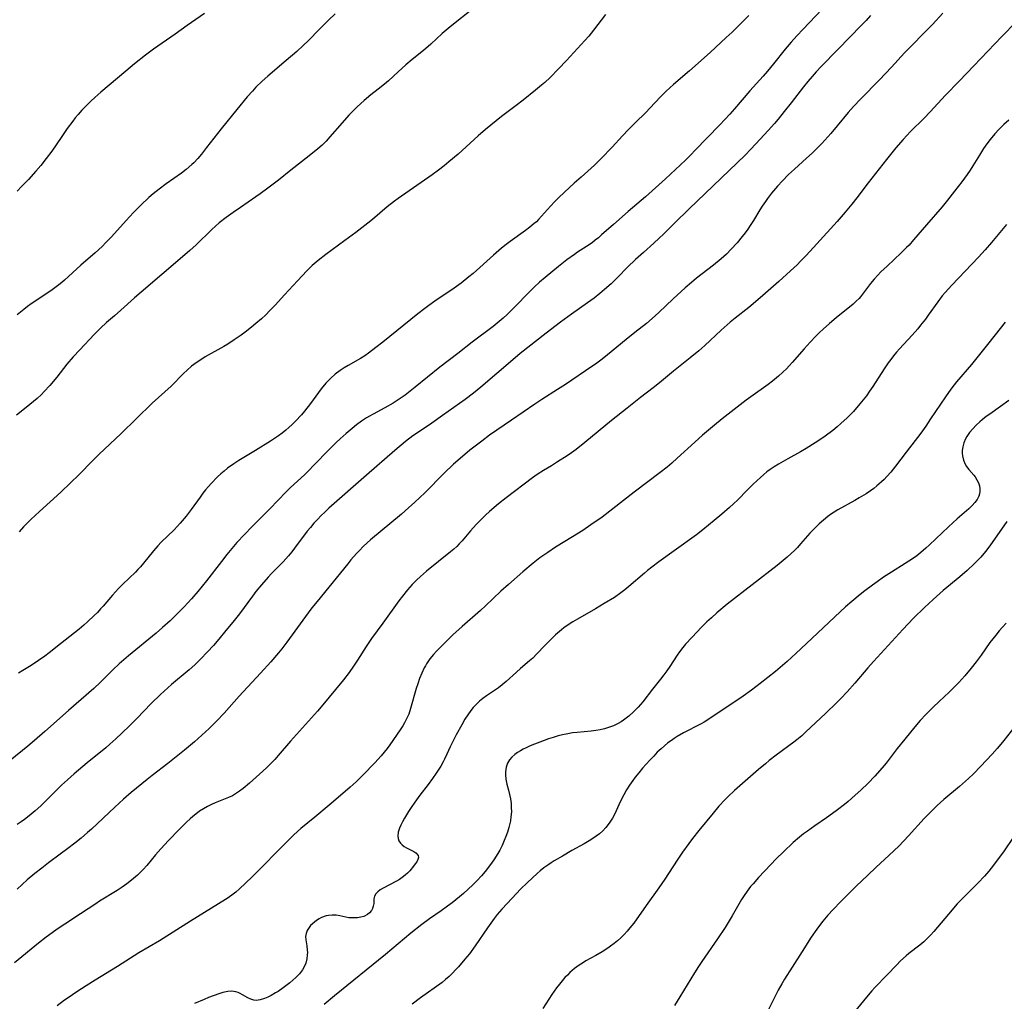
# Model space of a CAD drawing. Units: inches. Extents: x 2042843 to 2048316, y 253306 to 258753.
# Drawn here: x 2044512 to 2044666, y 254775 to 254929 of the extents above; entities that cross this region are included whole.
import ezdxf

# ---------------------------------------------------------------- set-up
doc = ezdxf.new("R2010")
doc.units = ezdxf.units.IN
doc.header["$MEASUREMENT"] = 0
doc.layers.add('c_16_T12S_R18E', color=228, linetype='Continuous')

msp = doc.modelspace()

# ---------------------------------------------------------------- linework, layer by layer
at = {"layer": 'c_16_T12S_R18E'}
for points in [[(2044637.78, 254930.78, 1078), (2044634.86, 254927.72, 1078), (2044633.87, 254926.65, 1078), (2044632.98, 254925.65, 1078), (2044632.05, 254924.56, 1078), (2044630.23, 254922.29, 1078), (2044629.26, 254921.11, 1078), (2044628.61, 254920.37, 1078), (2044626.52, 254918.04, 1078), (2044624.09, 254915.23, 1078), (2044623.34, 254914.39, 1078), (2044621.78, 254912.73, 1078), (2044617.89, 254908.68, 1078), (2044617.3, 254908.07, 1078), (2044616.39, 254907.19, 1078), (2044613.29, 254904.28, 1078), (2044611.73, 254902.84, 1078), (2044610.14, 254901.44, 1078), (2044607.41, 254899.15, 1078), (2044605.1, 254897.11, 1078), (2044603.26, 254895.46, 1078), (2044602.77, 254895.02, 1078), (2044602.26, 254894.62, 1078), (2044601.83, 254894.3, 1078), (2044601.3, 254893.93, 1078), (2044599.5, 254892.76, 1078), (2044598.98, 254892.41, 1078), (2044597.79, 254891.56, 1078), (2044596.47, 254890.54, 1078), (2044594.39, 254888.81, 1078), (2044593.54, 254888.06, 1078), (2044592.75, 254887.32, 1078), (2044592, 254886.58, 1078), (2044589.49, 254884.06, 1078), (2044588.42, 254882.99, 1078), (2044587.81, 254882.42, 1078), (2044587.2, 254881.89, 1078), (2044586.25, 254881.14, 1078), (2044582.95, 254878.65, 1078), (2044580.7, 254876.89, 1078), (2044577.88, 254874.75, 1078), (2044574, 254871.59, 1078), (2044573.23, 254870.97, 1078), (2044572.45, 254870.38, 1078), (2044571.8, 254869.92, 1078), (2044570.55, 254869.11, 1078), (2044569.28, 254868.38, 1078), (2044567.42, 254867.4, 1078), (2044566.84, 254867.07, 1078), (2044566.38, 254866.8, 1078), (2044565.59, 254866.26, 1078), (2044564.81, 254865.69, 1078), (2044564.12, 254865.15, 1078), (2044563.19, 254864.37, 1078), (2044562.25, 254863.53, 1078), (2044561.63, 254862.95, 1078), (2044560.47, 254861.8, 1078), (2044558.2, 254859.42, 1078), (2044557.23, 254858.44, 1078), (2044556.65, 254857.88, 1078), (2044554.49, 254855.86, 1078), (2044553.65, 254855.05, 1078), (2044552.62, 254853.98, 1078), (2044551.14, 254852.42, 1078), (2044548.45, 254849.78, 1078), (2044547.23, 254848.52, 1078), (2044546.07, 254847.26, 1078), (2044545.27, 254846.32, 1078), (2044544.5, 254845.39, 1078), (2044543.63, 254844.28, 1078), (2044541.3, 254841.27, 1078), (2044539.95, 254839.61, 1078), (2044538.95, 254838.46, 1078), (2044537.77, 254837.17, 1078), (2044536.71, 254836.07, 1078), (2044535.6, 254834.98, 1078), (2044534.42, 254833.92, 1078), (2044533.38, 254833.03, 1078), (2044529.07, 254829.52, 1078), (2044527.58, 254828.25, 1078), (2044526.6, 254827.32, 1078), (2044524.67, 254825.38, 1078), (2044523.62, 254824.4, 1078), (2044519.63, 254820.94, 1078), (2044515.93, 254817.64, 1078), (2044514.35, 254816.25, 1078), (2044513.26, 254815.34, 1078), (2044510.49, 254813.09, 1078)], [(2044582.81, 254930.7, 1084), (2044580.04, 254928.51, 1084), (2044579.18, 254927.82, 1084), (2044578.27, 254927.03, 1084), (2044576.46, 254925.38, 1084), (2044575.32, 254924.38, 1084), (2044573.56, 254922.97, 1084), (2044572.56, 254922.13, 1084), (2044571.33, 254921.03, 1084), (2044569.82, 254919.64, 1084), (2044569.22, 254919.11, 1084), (2044568.23, 254918.31, 1084), (2044567.05, 254917.41, 1084), (2044566.03, 254916.54, 1084), (2044564.93, 254915.54, 1084), (2044564.38, 254915.01, 1084), (2044563.62, 254914.25, 1084), (2044562.55, 254913.05, 1084), (2044560.64, 254910.82, 1084), (2044560.06, 254910.17, 1084), (2044559.41, 254909.53, 1084), (2044558.76, 254908.96, 1084), (2044557.41, 254907.87, 1084), (2044554.52, 254905.61, 1084), (2044552.59, 254904.05, 1084), (2044550.92, 254902.77, 1084), (2044549.72, 254901.89, 1084), (2044549.05, 254901.42, 1084), (2044546.63, 254899.78, 1084), (2044545.47, 254898.97, 1084), (2044544.39, 254898.19, 1084), (2044543.3, 254897.35, 1084), (2044542.7, 254896.85, 1084), (2044542.13, 254896.33, 1084), (2044539.65, 254893.93, 1084), (2044538.69, 254893.04, 1084), (2044537.54, 254892.05, 1084), (2044531.04, 254886.52, 1084), (2044529.99, 254885.59, 1084), (2044527.88, 254883.65, 1084), (2044526.87, 254882.77, 1084), (2044525.64, 254881.73, 1084), (2044524.67, 254880.85, 1084), (2044523.67, 254879.86, 1084), (2044521.41, 254877.47, 1084), (2044520.4, 254876.38, 1084), (2044519.38, 254875.19, 1084), (2044517.81, 254873.2, 1084), (2044516.71, 254871.86, 1084), (2044515.86, 254870.93, 1084), (2044515.4, 254870.46, 1084), (2044514.74, 254869.85, 1084), (2044514.18, 254869.38, 1084), (2044513.02, 254868.44, 1084), (2044511.5, 254867.22, 1084)], [(2044540.99, 254930.19, 1088), (2044538.27, 254928.28, 1088), (2044536.37, 254926.92, 1088), (2044532.98, 254924.57, 1088), (2044531.74, 254923.64, 1088), (2044530.01, 254922.27, 1088), (2044528.65, 254921.14, 1088), (2044524.73, 254917.83, 1088), (2044523.79, 254917.01, 1088), (2044523.15, 254916.42, 1088), (2044522.2, 254915.49, 1088), (2044521.74, 254915, 1088), (2044521.15, 254914.34, 1088), (2044520.72, 254913.83, 1088), (2044520.31, 254913.3, 1088), (2044519.44, 254912.13, 1088), (2044518.48, 254910.74, 1088), (2044517.03, 254908.6, 1088), (2044516.15, 254907.42, 1088), (2044515.3, 254906.37, 1088), (2044514.52, 254905.46, 1088), (2044513.36, 254904.16, 1088), (2044512.29, 254903.03, 1088), (2044511.6, 254902.35, 1088)], [(2044561.48, 254930.13, 1086), (2044560.43, 254929.12, 1086), (2044558.95, 254927.64, 1086), (2044557.28, 254925.93, 1086), (2044556.46, 254925.13, 1086), (2044555.47, 254924.23, 1086), (2044553.81, 254922.78, 1086), (2044550.91, 254920.36, 1086), (2044550.01, 254919.55, 1086), (2044549.05, 254918.61, 1086), (2044548.49, 254918.01, 1086), (2044547.69, 254917.1, 1086), (2044546.06, 254915.14, 1086), (2044543.62, 254912.09, 1086), (2044541.32, 254909.15, 1086), (2044540.5, 254908.11, 1086), (2044539.92, 254907.43, 1086), (2044539.31, 254906.77, 1086), (2044539.01, 254906.49, 1086), (2044538.13, 254905.73, 1086), (2044537.39, 254905.17, 1086), (2044534.99, 254903.48, 1086), (2044533.87, 254902.66, 1086), (2044532.91, 254901.9, 1086), (2044532.24, 254901.32, 1086), (2044531, 254900.14, 1086), (2044529.84, 254898.96, 1086), (2044528.7, 254897.74, 1086), (2044526.39, 254895.19, 1086), (2044525.5, 254894.26, 1086), (2044524.92, 254893.67, 1086), (2044523.83, 254892.65, 1086), (2044521.58, 254890.71, 1086), (2044519.02, 254888.37, 1086), (2044518.6, 254888.01, 1086), (2044518.15, 254887.64, 1086), (2044517.52, 254887.17, 1086), (2044516.87, 254886.71, 1086), (2044513.82, 254884.68, 1086), (2044513.22, 254884.26, 1086), (2044512.63, 254883.8, 1086), (2044511.61, 254882.93, 1086)], [(2044656.74, 254930.22, 1074), (2044655.12, 254928.46, 1074), (2044654, 254927.27, 1074), (2044651.67, 254924.96, 1074), (2044650.73, 254923.99, 1074), (2044648.71, 254921.77, 1074), (2044646.85, 254919.79, 1074), (2044643.89, 254916.77, 1074), (2044642.78, 254915.61, 1074), (2044641.94, 254914.66, 1074), (2044640.21, 254912.58, 1074), (2044639.19, 254911.38, 1074), (2044638.28, 254910.33, 1074), (2044637.77, 254909.78, 1074), (2044636.81, 254908.81, 1074), (2044636.27, 254908.3, 1074), (2044635.38, 254907.48, 1074), (2044633.5, 254905.79, 1074), (2044632.57, 254904.92, 1074), (2044631.62, 254903.95, 1074), (2044630.84, 254903.1, 1074), (2044629.9, 254901.99, 1074), (2044629.25, 254901.17, 1074), (2044628.93, 254900.73, 1074), (2044628.41, 254899.96, 1074), (2044628.06, 254899.42, 1074), (2044627.05, 254897.72, 1074), (2044626.55, 254896.92, 1074), (2044626.18, 254896.37, 1074), (2044625.76, 254895.79, 1074), (2044625.32, 254895.22, 1074), (2044624.51, 254894.24, 1074), (2044623.59, 254893.22, 1074), (2044622.85, 254892.47, 1074), (2044622.01, 254891.71, 1074), (2044620.82, 254890.75, 1074), (2044618.16, 254888.68, 1074), (2044617.36, 254888.02, 1074), (2044616.36, 254887.16, 1074), (2044614.5, 254885.47, 1074), (2044612.23, 254883.3, 1074), (2044611.19, 254882.35, 1074), (2044610.28, 254881.61, 1074), (2044608.47, 254880.19, 1074), (2044607.1, 254879.09, 1074), (2044604.16, 254876.65, 1074), (2044603.33, 254875.99, 1074), (2044602.31, 254875.23, 1074), (2044601.73, 254874.83, 1074), (2044597.57, 254872.03, 1074), (2044596.33, 254871.22, 1074), (2044593.86, 254869.67, 1074), (2044592.79, 254868.96, 1074), (2044589.14, 254866.42, 1074), (2044585.69, 254864.06, 1074), (2044584.47, 254863.17, 1074), (2044582.61, 254861.71, 1074), (2044581.43, 254860.73, 1074), (2044580.04, 254859.53, 1074), (2044578.55, 254858.11, 1074), (2044575.52, 254855.06, 1074), (2044573.99, 254853.59, 1074), (2044572.99, 254852.69, 1074), (2044571.85, 254851.7, 1074), (2044567.01, 254847.67, 1074), (2044565.91, 254846.67, 1074), (2044565.22, 254845.98, 1074), (2044564.83, 254845.56, 1074), (2044563.94, 254844.54, 1074), (2044563.44, 254843.94, 1074), (2044560.49, 254840.26, 1074), (2044558.63, 254838.03, 1074), (2044557.79, 254837, 1074), (2044556.8, 254835.68, 1074), (2044553.89, 254831.66, 1074), (2044553.09, 254830.61, 1074), (2044552.58, 254829.98, 1074), (2044551.37, 254828.56, 1074), (2044549.78, 254826.79, 1074), (2044546.43, 254823.16, 1074), (2044544.05, 254820.52, 1074), (2044542.87, 254819.26, 1074), (2044542.31, 254818.7, 1074), (2044541.69, 254818.1, 1074), (2044540.56, 254817.06, 1074), (2044539.41, 254816.05, 1074), (2044537.86, 254814.73, 1074), (2044535.24, 254812.62, 1074), (2044532.8, 254810.75, 1074), (2044531.99, 254810.1, 1074), (2044529.5, 254808.07, 1074), (2044528.29, 254807.04, 1074), (2044526.9, 254805.8, 1074), (2044523.24, 254802.34, 1074), (2044522.66, 254801.82, 1074), (2044521.64, 254800.95, 1074), (2044520.65, 254800.16, 1074), (2044519.55, 254799.3, 1074), (2044518.36, 254798.4, 1074), (2044516.51, 254797.05, 1074), (2044515.46, 254796.25, 1074), (2044514.38, 254795.4, 1074), (2044513.18, 254794.39, 1074), (2044511.62, 254792.96, 1074)], [(2044603.88, 254930.02, 1082), (2044602, 254927.53, 1082), (2044601.24, 254926.62, 1082), (2044600.63, 254925.93, 1082), (2044597.77, 254922.81, 1082), (2044596.49, 254921.48, 1082), (2044595.17, 254920.14, 1082), (2044594.34, 254919.36, 1082), (2044593.85, 254918.94, 1082), (2044592.9, 254918.15, 1082), (2044590.94, 254916.58, 1082), (2044589.86, 254915.75, 1082), (2044587.54, 254914, 1082), (2044585.05, 254912, 1082), (2044583.88, 254910.98, 1082), (2044580.74, 254908.13, 1082), (2044579.32, 254906.91, 1082), (2044578.57, 254906.3, 1082), (2044577.68, 254905.62, 1082), (2044576.68, 254904.9, 1082), (2044571.35, 254901.19, 1082), (2044570.78, 254900.78, 1082), (2044569.61, 254899.88, 1082), (2044567.32, 254897.91, 1082), (2044566.59, 254897.31, 1082), (2044565.68, 254896.59, 1082), (2044564.73, 254895.86, 1082), (2044563.01, 254894.58, 1082), (2044559.99, 254892.38, 1082), (2044558.79, 254891.45, 1082), (2044557.89, 254890.67, 1082), (2044557.04, 254889.83, 1082), (2044555.57, 254888.25, 1082), (2044553.51, 254886.07, 1082), (2044552.07, 254884.47, 1082), (2044551.24, 254883.6, 1082), (2044550.61, 254882.96, 1082), (2044549.91, 254882.31, 1082), (2044549.04, 254881.56, 1082), (2044548.36, 254881.01, 1082), (2044547.34, 254880.23, 1082), (2044546.71, 254879.76, 1082), (2044545.64, 254879, 1082), (2044544.66, 254878.37, 1082), (2044544.03, 254877.99, 1082), (2044541.11, 254876.34, 1082), (2044540.4, 254875.91, 1082), (2044539.68, 254875.43, 1082), (2044538.96, 254874.88, 1082), (2044538.27, 254874.29, 1082), (2044537.68, 254873.74, 1082), (2044535.73, 254871.78, 1082), (2044532.8, 254869.08, 1082), (2044527.85, 254864.28, 1082), (2044524.44, 254861.09, 1082), (2044523.45, 254860.12, 1082), (2044521.3, 254857.89, 1082), (2044519.99, 254856.59, 1082), (2044518.45, 254855.16, 1082), (2044515.1, 254852.12, 1082), (2044513.75, 254850.85, 1082), (2044512.59, 254849.7, 1082), (2044511.9, 254848.95, 1082)], [(2044668.25, 254928.86, 1072), (2044666.01, 254926.56, 1072), (2044663.8, 254924.24, 1072), (2044661.6, 254921.99, 1072), (2044659.32, 254919.57, 1072), (2044657.19, 254917.39, 1072), (2044654.77, 254914.77, 1072), (2044653.82, 254913.79, 1072), (2044651.72, 254911.68, 1072), (2044650.55, 254910.44, 1072), (2044649.38, 254909.09, 1072), (2044647.95, 254907.31, 1072), (2044645.03, 254903.61, 1072), (2044643.27, 254901.26, 1072), (2044642.52, 254900.31, 1072), (2044641.43, 254899.03, 1072), (2044640.18, 254897.59, 1072), (2044636.98, 254894.09, 1072), (2044635.31, 254892.22, 1072), (2044634.47, 254891.33, 1072), (2044633.91, 254890.77, 1072), (2044632.89, 254889.82, 1072), (2044631.06, 254888.16, 1072), (2044628.13, 254885.6, 1072), (2044626.34, 254884.09, 1072), (2044624.19, 254882.4, 1072), (2044623.44, 254881.79, 1072), (2044622.02, 254880.54, 1072), (2044619.42, 254878.13, 1072), (2044618.49, 254877.31, 1072), (2044617.13, 254876.19, 1072), (2044614.53, 254874.13, 1072), (2044612.31, 254872.29, 1072), (2044611.33, 254871.51, 1072), (2044609.33, 254869.98, 1072), (2044607.28, 254868.31, 1072), (2044604.79, 254866.38, 1072), (2044600.65, 254862.95, 1072), (2044599.25, 254861.85, 1072), (2044598.54, 254861.33, 1072), (2044597.85, 254860.87, 1072), (2044596.35, 254859.89, 1072), (2044595.39, 254859.29, 1072), (2044594.12, 254858.53, 1072), (2044593.15, 254857.9, 1072), (2044592.42, 254857.38, 1072), (2044588.27, 254854.28, 1072), (2044587.07, 254853.33, 1072), (2044585.66, 254852.11, 1072), (2044585.05, 254851.54, 1072), (2044584.04, 254850.55, 1072), (2044583.58, 254850.06, 1072), (2044582.7, 254849.08, 1072), (2044581.37, 254847.51, 1072), (2044580.94, 254847.04, 1072), (2044580.54, 254846.64, 1072), (2044580.06, 254846.21, 1072), (2044579.56, 254845.8, 1072), (2044575.81, 254842.76, 1072), (2044574.84, 254841.92, 1072), (2044574.23, 254841.35, 1072), (2044573.56, 254840.68, 1072), (2044572.8, 254839.83, 1072), (2044572.03, 254838.87, 1072), (2044571.46, 254838.1, 1072), (2044568.94, 254834.62, 1072), (2044567.15, 254832.21, 1072), (2044566.32, 254830.99, 1072), (2044564.97, 254828.8, 1072), (2044564.37, 254827.86, 1072), (2044563.67, 254826.88, 1072), (2044562.79, 254825.76, 1072), (2044559.3, 254821.53, 1072), (2044558.71, 254820.85, 1072), (2044554.47, 254816.11, 1072), (2044552.54, 254813.88, 1072), (2044552.01, 254813.28, 1072), (2044551.26, 254812.5, 1072), (2044550.7, 254811.96, 1072), (2044549.63, 254810.97, 1072), (2044548.04, 254809.57, 1072), (2044547.04, 254808.72, 1072), (2044546.46, 254808.27, 1072), (2044545.86, 254807.86, 1072), (2044545.37, 254807.58, 1072), (2044544.74, 254807.28, 1072), (2044542.67, 254806.48, 1072), (2044542.09, 254806.22, 1072), (2044541.45, 254805.9, 1072), (2044540.83, 254805.54, 1072), (2044540.22, 254805.14, 1072), (2044539.63, 254804.71, 1072), (2044539.16, 254804.34, 1072), (2044538.71, 254803.95, 1072), (2044538.17, 254803.44, 1072), (2044537, 254802.29, 1072), (2044535.32, 254800.54, 1072), (2044534.15, 254799.26, 1072), (2044533.32, 254798.31, 1072), (2044531.92, 254796.64, 1072), (2044531.36, 254796.03, 1072), (2044530.78, 254795.44, 1072), (2044530.46, 254795.14, 1072), (2044529.54, 254794.35, 1072), (2044528.81, 254793.79, 1072), (2044528.07, 254793.25, 1072), (2044527.31, 254792.74, 1072), (2044524.54, 254791.03, 1072), (2044523.93, 254790.64, 1072), (2044521.56, 254789.07, 1072), (2044519.07, 254787.47, 1072), (2044517.89, 254786.66, 1072), (2044517.12, 254786.11, 1072), (2044516.16, 254785.4, 1072), (2044514.97, 254784.47, 1072), (2044511.21, 254781.39, 1072)], [(2044645.42, 254929.86, 1076), (2044644.72, 254929.09, 1076), (2044643.99, 254928.32, 1076), (2044640.28, 254924.54, 1076), (2044637.7, 254921.88, 1076), (2044636.91, 254921.04, 1076), (2044636.27, 254920.32, 1076), (2044635.58, 254919.5, 1076), (2044634.92, 254918.67, 1076), (2044633, 254916.17, 1076), (2044631.9, 254914.79, 1076), (2044630.94, 254913.62, 1076), (2044630.35, 254912.92, 1076), (2044629.37, 254911.81, 1076), (2044628.12, 254910.45, 1076), (2044626.67, 254908.91, 1076), (2044625.77, 254907.99, 1076), (2044624.53, 254906.78, 1076), (2044616.98, 254899.55, 1076), (2044614.71, 254897.33, 1076), (2044612.98, 254895.59, 1076), (2044612.3, 254894.94, 1076), (2044611.44, 254894.15, 1076), (2044609.83, 254892.73, 1076), (2044608.56, 254891.59, 1076), (2044607.34, 254890.41, 1076), (2044605.78, 254888.83, 1076), (2044604.73, 254887.82, 1076), (2044603.7, 254886.89, 1076), (2044602.98, 254886.28, 1076), (2044602.08, 254885.56, 1076), (2044601.05, 254884.81, 1076), (2044598.52, 254883.04, 1076), (2044596.79, 254881.77, 1076), (2044594.54, 254880.05, 1076), (2044590.48, 254876.88, 1076), (2044588.95, 254875.6, 1076), (2044586.84, 254873.75, 1076), (2044584.34, 254871.6, 1076), (2044583.19, 254870.65, 1076), (2044581.88, 254869.68, 1076), (2044578.32, 254867.15, 1076), (2044576.64, 254865.98, 1076), (2044574.22, 254864.36, 1076), (2044573.65, 254863.96, 1076), (2044572.5, 254863.07, 1076), (2044570.82, 254861.66, 1076), (2044566.41, 254857.84, 1076), (2044560.5, 254852.66, 1076), (2044559.83, 254852.03, 1076), (2044559.26, 254851.47, 1076), (2044558.7, 254850.89, 1076), (2044558.14, 254850.27, 1076), (2044557.6, 254849.64, 1076), (2044557.1, 254849.03, 1076), (2044555.12, 254846.36, 1076), (2044554.7, 254845.82, 1076), (2044554.13, 254845.16, 1076), (2044553.3, 254844.26, 1076), (2044551.51, 254842.43, 1076), (2044550.95, 254841.82, 1076), (2044549.9, 254840.62, 1076), (2044549.04, 254839.56, 1076), (2044548.51, 254838.86, 1076), (2044546.46, 254836.09, 1076), (2044545.41, 254834.76, 1076), (2044544.34, 254833.45, 1076), (2044543.24, 254832.12, 1076), (2044542.39, 254831.14, 1076), (2044541.46, 254830.11, 1076), (2044540.36, 254828.96, 1076), (2044539.48, 254828.11, 1076), (2044538.59, 254827.32, 1076), (2044535.8, 254825, 1076), (2044535.21, 254824.48, 1076), (2044534.06, 254823.43, 1076), (2044532.62, 254822.04, 1076), (2044530.35, 254819.68, 1076), (2044529.28, 254818.61, 1076), (2044528, 254817.38, 1076), (2044527.07, 254816.51, 1076), (2044526.14, 254815.67, 1076), (2044525.49, 254815.11, 1076), (2044522.6, 254812.73, 1076), (2044520.57, 254811, 1076), (2044519.48, 254810.05, 1076), (2044518.56, 254809.21, 1076), (2044518, 254808.67, 1076), (2044515.95, 254806.62, 1076), (2044515.31, 254806.01, 1076), (2044514.41, 254805.19, 1076), (2044513.48, 254804.41, 1076), (2044512.77, 254803.87, 1076), (2044512.25, 254803.49, 1076), (2044511.61, 254803.06, 1076)], [(2044626.35, 254929.86, 1080), (2044623.71, 254927.25, 1080), (2044622.81, 254926.4, 1080), (2044620.29, 254924.05, 1080), (2044617.03, 254921.2, 1080), (2044614.52, 254919.03, 1080), (2044613.39, 254917.98, 1080), (2044612.5, 254917.09, 1080), (2044610.82, 254915.31, 1080), (2044610.19, 254914.67, 1080), (2044608.51, 254913.04, 1080), (2044607.47, 254912, 1080), (2044606.55, 254911.02, 1080), (2044604.92, 254909.23, 1080), (2044603.19, 254907.43, 1080), (2044602.12, 254906.38, 1080), (2044600.03, 254904.54, 1080), (2044598.97, 254903.59, 1080), (2044597.44, 254902.15, 1080), (2044596.51, 254901.26, 1080), (2044595.94, 254900.7, 1080), (2044595.22, 254899.96, 1080), (2044593.37, 254897.89, 1080), (2044593.02, 254897.54, 1080), (2044592.69, 254897.24, 1080), (2044592.02, 254896.69, 1080), (2044591.33, 254896.17, 1080), (2044588.92, 254894.45, 1080), (2044588.28, 254893.96, 1080), (2044587.57, 254893.4, 1080), (2044586.28, 254892.28, 1080), (2044583.11, 254889.44, 1080), (2044582.46, 254888.88, 1080), (2044581.23, 254887.9, 1080), (2044580.16, 254887.12, 1080), (2044577.08, 254885.06, 1080), (2044576.14, 254884.39, 1080), (2044575.51, 254883.92, 1080), (2044574.46, 254883.1, 1080), (2044568.96, 254878.68, 1080), (2044567.83, 254877.8, 1080), (2044566.71, 254876.96, 1080), (2044566.12, 254876.54, 1080), (2044565.44, 254876.12, 1080), (2044563.49, 254875, 1080), (2044562.86, 254874.62, 1080), (2044562.25, 254874.21, 1080), (2044561.49, 254873.64, 1080), (2044560.79, 254873.03, 1080), (2044560.53, 254872.78, 1080), (2044560.02, 254872.24, 1080), (2044559.28, 254871.33, 1080), (2044557.58, 254869.03, 1080), (2044556.67, 254867.87, 1080), (2044556.17, 254867.28, 1080), (2044555.27, 254866.3, 1080), (2044554.75, 254865.78, 1080), (2044554.2, 254865.28, 1080), (2044553.73, 254864.88, 1080), (2044553.15, 254864.42, 1080), (2044552.58, 254864, 1080), (2044551.34, 254863.16, 1080), (2044548.99, 254861.69, 1080), (2044546.38, 254860.13, 1080), (2044545.56, 254859.6, 1080), (2044544.6, 254858.91, 1080), (2044544.05, 254858.46, 1080), (2044543.53, 254858, 1080), (2044543.03, 254857.53, 1080), (2044542.02, 254856.51, 1080), (2044541.59, 254856.03, 1080), (2044541.14, 254855.51, 1080), (2044540.72, 254854.98, 1080), (2044540.29, 254854.39, 1080), (2044538.91, 254852.42, 1080), (2044538.09, 254851.39, 1080), (2044537.18, 254850.32, 1080), (2044536.21, 254849.27, 1080), (2044534.21, 254847.3, 1080), (2044533.68, 254846.76, 1080), (2044532.96, 254845.94, 1080), (2044531.43, 254844.05, 1080), (2044530.93, 254843.45, 1080), (2044530.54, 254843.02, 1080), (2044530.14, 254842.6, 1080), (2044528.16, 254840.73, 1080), (2044527.5, 254840.07, 1080), (2044526.53, 254838.99, 1080), (2044525.08, 254837.28, 1080), (2044524.7, 254836.85, 1080), (2044524.19, 254836.31, 1080), (2044523.7, 254835.82, 1080), (2044522.63, 254834.82, 1080), (2044522.04, 254834.29, 1080), (2044521.34, 254833.7, 1080), (2044518.39, 254831.36, 1080), (2044516.61, 254829.99, 1080), (2044515.92, 254829.46, 1080), (2044514.93, 254828.75, 1080), (2044513.78, 254828, 1080), (2044512.47, 254827.2, 1080), (2044511.82, 254826.78, 1080)], [(2044667.13, 254913.44, 1070), (2044666.34, 254912.75, 1070), (2044665.57, 254912.01, 1070), (2044664.94, 254911.32, 1070), (2044664.19, 254910.41, 1070), (2044663.66, 254909.72, 1070), (2044663.15, 254909, 1070), (2044662.5, 254907.99, 1070), (2044661.48, 254906.32, 1070), (2044661.03, 254905.63, 1070), (2044660.57, 254904.95, 1070), (2044659.76, 254903.81, 1070), (2044658.62, 254902.3, 1070), (2044657.51, 254900.89, 1070), (2044656.68, 254899.88, 1070), (2044654.2, 254897.06, 1070), (2044652.18, 254894.68, 1070), (2044651.47, 254893.88, 1070), (2044651.09, 254893.47, 1070), (2044650.25, 254892.65, 1070), (2044648.01, 254890.59, 1070), (2044647.06, 254889.67, 1070), (2044646.56, 254889.15, 1070), (2044645.98, 254888.52, 1070), (2044645.43, 254887.88, 1070), (2044644.34, 254886.38, 1070), (2044643.87, 254885.78, 1070), (2044643.63, 254885.51, 1070), (2044643.17, 254885.07, 1070), (2044642.69, 254884.64, 1070), (2044640.03, 254882.48, 1070), (2044638.97, 254881.58, 1070), (2044637.98, 254880.68, 1070), (2044637.43, 254880.15, 1070), (2044636.87, 254879.6, 1070), (2044635.96, 254878.64, 1070), (2044635.04, 254877.63, 1070), (2044633.13, 254875.45, 1070), (2044632.69, 254874.97, 1070), (2044632.24, 254874.5, 1070), (2044631.66, 254873.94, 1070), (2044631.02, 254873.35, 1070), (2044630.06, 254872.57, 1070), (2044629.36, 254872.04, 1070), (2044626.65, 254870.11, 1070), (2044625.93, 254869.57, 1070), (2044622.15, 254866.62, 1070), (2044620.95, 254865.65, 1070), (2044619.07, 254864.06, 1070), (2044617.86, 254862.98, 1070), (2044615.13, 254860.46, 1070), (2044614.28, 254859.72, 1070), (2044613.52, 254859.08, 1070), (2044612.45, 254858.24, 1070), (2044608.38, 254855.16, 1070), (2044605.04, 254852.54, 1070), (2044603.32, 254851.26, 1070), (2044601.59, 254850.03, 1070), (2044600.29, 254849.17, 1070), (2044598.67, 254848.13, 1070), (2044596.05, 254846.51, 1070), (2044594.8, 254845.7, 1070), (2044593.58, 254844.85, 1070), (2044592.52, 254844.03, 1070), (2044590.91, 254842.68, 1070), (2044588.63, 254840.69, 1070), (2044587.47, 254839.63, 1070), (2044585.06, 254837.34, 1070), (2044584.26, 254836.62, 1070), (2044581.37, 254834.09, 1070), (2044579.95, 254832.8, 1070), (2044578.86, 254831.77, 1070), (2044577.81, 254830.72, 1070), (2044577.34, 254830.23, 1070), (2044576.89, 254829.72, 1070), (2044576.33, 254829.01, 1070), (2044575.82, 254828.26, 1070), (2044575.62, 254827.91, 1070), (2044575.45, 254827.6, 1070), (2044575.06, 254826.79, 1070), (2044574.72, 254825.96, 1070), (2044574.42, 254825.1, 1070), (2044574.19, 254824.39, 1070), (2044573.28, 254821.23, 1070), (2044573, 254820.37, 1070), (2044572.63, 254819.51, 1070), (2044572.35, 254818.98, 1070), (2044572.1, 254818.54, 1070), (2044571.69, 254817.9, 1070), (2044570.04, 254815.54, 1070), (2044569.61, 254814.96, 1070), (2044569.17, 254814.4, 1070), (2044568.71, 254813.85, 1070), (2044567.69, 254812.75, 1070), (2044565.8, 254810.79, 1070), (2044564.76, 254809.78, 1070), (2044563.83, 254808.92, 1070), (2044562.68, 254807.92, 1070), (2044560.51, 254806.12, 1070), (2044558.26, 254804.23, 1070), (2044556.1, 254802.45, 1070), (2044555, 254801.47, 1070), (2044554.08, 254800.57, 1070), (2044553.05, 254799.5, 1070), (2044549.47, 254795.86, 1070), (2044548.43, 254794.84, 1070), (2044546.48, 254793.01, 1070), (2044545.88, 254792.48, 1070), (2044545.48, 254792.16, 1070), (2044544.71, 254791.6, 1070), (2044544.28, 254791.31, 1070), (2044538.77, 254787.9, 1070), (2044533.9, 254784.83, 1070), (2044530.7, 254782.94, 1070), (2044527.35, 254780.81, 1070), (2044523.82, 254778.69, 1070), (2044522.41, 254777.79, 1070), (2044520.97, 254776.85, 1070), (2044519.61, 254775.93, 1070), (2044519.04, 254775.52, 1070), (2044517.9, 254774.64, 1070)], [(2044666.76, 254897.12, 1068), (2044664.4, 254894.26, 1068), (2044663.42, 254893.14, 1068), (2044662.36, 254891.98, 1068), (2044658.16, 254887.57, 1068), (2044657.14, 254886.45, 1068), (2044656.68, 254885.9, 1068), (2044655.97, 254884.99, 1068), (2044654.49, 254882.91, 1068), (2044654.03, 254882.28, 1068), (2044653.27, 254881.31, 1068), (2044652.82, 254880.76, 1068), (2044651.98, 254879.78, 1068), (2044649.99, 254877.63, 1068), (2044649.51, 254877.09, 1068), (2044649.04, 254876.53, 1068), (2044648.59, 254875.95, 1068), (2044648.2, 254875.42, 1068), (2044647.56, 254874.49, 1068), (2044645.79, 254871.73, 1068), (2044645.29, 254870.99, 1068), (2044644.77, 254870.27, 1068), (2044644.29, 254869.64, 1068), (2044643.76, 254868.99, 1068), (2044642.73, 254867.81, 1068), (2044641.76, 254866.81, 1068), (2044640.78, 254865.91, 1068), (2044640.19, 254865.4, 1068), (2044639.5, 254864.83, 1068), (2044638.33, 254863.94, 1068), (2044637.5, 254863.37, 1068), (2044636.73, 254862.87, 1068), (2044635.34, 254862.01, 1068), (2044634.42, 254861.48, 1068), (2044632.46, 254860.39, 1068), (2044631.01, 254859.55, 1068), (2044630.33, 254859.13, 1068), (2044629.68, 254858.68, 1068), (2044629.19, 254858.32, 1068), (2044628.69, 254857.9, 1068), (2044628.15, 254857.43, 1068), (2044627.03, 254856.39, 1068), (2044626.1, 254855.48, 1068), (2044624.6, 254853.97, 1068), (2044623.95, 254853.34, 1068), (2044623.29, 254852.73, 1068), (2044622.1, 254851.7, 1068), (2044620.93, 254850.71, 1068), (2044619.11, 254849.23, 1068), (2044618.13, 254848.48, 1068), (2044614.65, 254845.95, 1068), (2044612.23, 254844.23, 1068), (2044611.13, 254843.42, 1068), (2044610.47, 254842.9, 1068), (2044609.98, 254842.48, 1068), (2044607.53, 254840.35, 1068), (2044606.9, 254839.85, 1068), (2044606.26, 254839.36, 1068), (2044605.27, 254838.67, 1068), (2044603.68, 254837.68, 1068), (2044602.32, 254836.87, 1068), (2044599.48, 254835.27, 1068), (2044598.72, 254834.81, 1068), (2044598.01, 254834.35, 1068), (2044597.33, 254833.87, 1068), (2044596.95, 254833.57, 1068), (2044596.01, 254832.77, 1068), (2044595.39, 254832.18, 1068), (2044594.34, 254831.11, 1068), (2044593.11, 254829.8, 1068), (2044592.45, 254829.16, 1068), (2044591.95, 254828.71, 1068), (2044590.56, 254827.54, 1068), (2044589.9, 254826.95, 1068), (2044588.27, 254825.46, 1068), (2044587.68, 254824.96, 1068), (2044587.07, 254824.5, 1068), (2044585.22, 254823.24, 1068), (2044584.64, 254822.81, 1068), (2044584.12, 254822.4, 1068), (2044583.47, 254821.79, 1068), (2044583.09, 254821.39, 1068), (2044582.74, 254820.96, 1068), (2044582.26, 254820.28, 1068), (2044581.82, 254819.56, 1068), (2044581.32, 254818.7, 1068), (2044580.45, 254817.14, 1068), (2044579.9, 254816.07, 1068), (2044579.51, 254815.24, 1068), (2044579.01, 254814.11, 1068), (2044578.63, 254813.32, 1068), (2044578.41, 254812.88, 1068), (2044578.02, 254812.19, 1068), (2044577.32, 254811.09, 1068), (2044576.76, 254810.28, 1068), (2044576.06, 254809.35, 1068), (2044574.76, 254807.69, 1068), (2044574.23, 254806.96, 1068), (2044573.49, 254805.88, 1068), (2044572.98, 254805.11, 1068), (2044572.33, 254804.05, 1068), (2044572.03, 254803.49, 1068), (2044571.78, 254802.98, 1068), (2044571.58, 254802.49, 1068), (2044571.37, 254801.85, 1068), (2044571.3, 254801.25, 1068), (2044571.35, 254800.87, 1068), (2044571.48, 254800.52, 1068), (2044571.72, 254800.13, 1068), (2044571.96, 254799.88, 1068), (2044572.3, 254799.62, 1068), (2044572.66, 254799.39, 1068), (2044573.8, 254798.84, 1068), (2044574.14, 254798.63, 1068), (2044574.47, 254798.23, 1068), (2044574.53, 254797.92, 1068), (2044574.46, 254797.61, 1068), (2044574.27, 254797.21, 1068), (2044574.04, 254796.88, 1068), (2044573.76, 254796.52, 1068), (2044573.17, 254795.8, 1068), (2044572.8, 254795.42, 1068), (2044572.45, 254795.11, 1068), (2044571.99, 254794.75, 1068), (2044571.55, 254794.47, 1068), (2044571.09, 254794.2, 1068), (2044568.98, 254793.08, 1068), (2044568.54, 254792.81, 1068), (2044568.16, 254792.52, 1068), (2044567.85, 254792.22, 1068), (2044567.65, 254791.85, 1068), (2044567.56, 254791.42, 1068), (2044567.53, 254790.67, 1068), (2044567.45, 254790.26, 1068), (2044567.33, 254789.91, 1068), (2044567.15, 254789.58, 1068), (2044566.87, 254789.25, 1068), (2044566.53, 254788.97, 1068), (2044565.95, 254788.67, 1068), (2044565.48, 254788.53, 1068), (2044564.97, 254788.45, 1068), (2044564.54, 254788.42, 1068), (2044564.09, 254788.42, 1068), (2044563.64, 254788.46, 1068), (2044563.17, 254788.55, 1068), (2044562.21, 254788.76, 1068), (2044561.62, 254788.84, 1068), (2044561.01, 254788.87, 1068), (2044560.44, 254788.81, 1068), (2044560.08, 254788.74, 1068), (2044559.35, 254788.48, 1068), (2044558.94, 254788.27, 1068), (2044558.55, 254788.02, 1068), (2044558.22, 254787.77, 1068), (2044557.91, 254787.5, 1068), (2044557.63, 254787.22, 1068), (2044557.39, 254786.92, 1068), (2044557.09, 254786.47, 1068), (2044556.9, 254785.99, 1068), (2044556.84, 254785.5, 1068), (2044556.86, 254784.99, 1068), (2044557.02, 254784.04, 1068), (2044557.1, 254783.38, 1068), (2044557.11, 254782.99, 1068), (2044557.1, 254782.67, 1068), (2044557.02, 254782.01, 1068), (2044556.86, 254781.36, 1068), (2044556.61, 254780.74, 1068), (2044556.36, 254780.3, 1068), (2044555.88, 254779.67, 1068), (2044555.32, 254779.09, 1068), (2044554.85, 254778.66, 1068), (2044554.36, 254778.25, 1068), (2044553.32, 254777.47, 1068), (2044552.53, 254776.92, 1068), (2044552.14, 254776.67, 1068), (2044551.44, 254776.26, 1068), (2044550.91, 254776.01, 1068), (2044550.39, 254775.8, 1068), (2044549.73, 254775.59, 1068), (2044549.1, 254775.51, 1068), (2044548.73, 254775.54, 1068), (2044548.25, 254775.68, 1068), (2044547.78, 254775.91, 1068), (2044546.95, 254776.4, 1068), (2044546.59, 254776.59, 1068), (2044546.26, 254776.73, 1068), (2044545.92, 254776.84, 1068), (2044545.27, 254776.95, 1068), (2044544.65, 254776.91, 1068), (2044543.87, 254776.74, 1068), (2044543.39, 254776.6, 1068), (2044542.34, 254776.23, 1068), (2044541.63, 254775.95, 1068), (2044540.91, 254775.65, 1068), (2044539.44, 254775, 1068)], [(2044666.55, 254881.79, 1066), (2044665.77, 254880.79, 1066), (2044663.97, 254878.58, 1066), (2044661.24, 254875.17, 1066), (2044658.93, 254872.45, 1066), (2044658.16, 254871.48, 1066), (2044657.64, 254870.78, 1066), (2044657.16, 254870.08, 1066), (2044654.85, 254866.63, 1066), (2044654.09, 254865.52, 1066), (2044653.29, 254864.41, 1066), (2044651, 254861.43, 1066), (2044649.34, 254859.22, 1066), (2044648.6, 254858.3, 1066), (2044647.98, 254857.59, 1066), (2044647.56, 254857.16, 1066), (2044647.14, 254856.75, 1066), (2044646.44, 254856.15, 1066), (2044645.94, 254855.75, 1066), (2044645.41, 254855.36, 1066), (2044644.73, 254854.9, 1066), (2044643.65, 254854.24, 1066), (2044642.99, 254853.87, 1066), (2044640.28, 254852.39, 1066), (2044639.7, 254852.04, 1066), (2044639.15, 254851.67, 1066), (2044638.73, 254851.36, 1066), (2044638.04, 254850.79, 1066), (2044637.37, 254850.19, 1066), (2044636.72, 254849.57, 1066), (2044635.92, 254848.73, 1066), (2044634.47, 254847.04, 1066), (2044633.97, 254846.49, 1066), (2044633.49, 254846.01, 1066), (2044632.99, 254845.55, 1066), (2044632.33, 254844.95, 1066), (2044631.41, 254844.17, 1066), (2044630.77, 254843.65, 1066), (2044622.97, 254837.59, 1066), (2044621.35, 254836.24, 1066), (2044620.48, 254835.48, 1066), (2044619.77, 254834.84, 1066), (2044618.93, 254834.02, 1066), (2044617.44, 254832.45, 1066), (2044616.4, 254831.31, 1066), (2044616, 254830.82, 1066), (2044615.47, 254830.12, 1066), (2044615.09, 254829.59, 1066), (2044613.93, 254827.83, 1066), (2044613.48, 254827.16, 1066), (2044613.01, 254826.5, 1066), (2044612.5, 254825.84, 1066), (2044611.22, 254824.27, 1066), (2044609.7, 254822.28, 1066), (2044609.36, 254821.87, 1066), (2044609, 254821.47, 1066), (2044608.27, 254820.74, 1066), (2044607.51, 254820.07, 1066), (2044606.7, 254819.44, 1066), (2044606.3, 254819.16, 1066), (2044605.87, 254818.91, 1066), (2044605.13, 254818.54, 1066), (2044604.5, 254818.3, 1066), (2044603.71, 254818.07, 1066), (2044603.04, 254817.92, 1066), (2044602.35, 254817.81, 1066), (2044601.64, 254817.72, 1066), (2044599.4, 254817.51, 1066), (2044598.68, 254817.42, 1066), (2044597.97, 254817.3, 1066), (2044597.1, 254817.12, 1066), (2044596.42, 254816.95, 1066), (2044595.66, 254816.73, 1066), (2044594.91, 254816.48, 1066), (2044593.55, 254815.99, 1066), (2044592.71, 254815.67, 1066), (2044592.04, 254815.39, 1066), (2044591.4, 254815.09, 1066), (2044590.95, 254814.87, 1066), (2044590.53, 254814.63, 1066), (2044590.07, 254814.34, 1066), (2044589.64, 254814.02, 1066), (2044589.2, 254813.63, 1066), (2044588.82, 254813.19, 1066), (2044588.51, 254812.7, 1066), (2044588.28, 254812.04, 1066), (2044588.17, 254811.33, 1066), (2044588.16, 254810.87, 1066), (2044588.23, 254810.19, 1066), (2044588.41, 254809.4, 1066), (2044588.67, 254808.44, 1066), (2044588.82, 254807.77, 1066), (2044588.95, 254807.09, 1066), (2044589.05, 254806.36, 1066), (2044589.09, 254805.72, 1066), (2044589.1, 254805.08, 1066), (2044589.04, 254804.25, 1066), (2044588.96, 254803.63, 1066), (2044588.83, 254803.01, 1066), (2044588.73, 254802.61, 1066), (2044588.51, 254801.89, 1066), (2044588.25, 254801.18, 1066), (2044588, 254800.54, 1066), (2044587.66, 254799.79, 1066), (2044587.28, 254799.05, 1066), (2044587, 254798.55, 1066), (2044586.35, 254797.52, 1066), (2044585.83, 254796.78, 1066), (2044585.01, 254795.73, 1066), (2044584.4, 254795.02, 1066), (2044583.73, 254794.3, 1066), (2044583.04, 254793.6, 1066), (2044582.34, 254792.92, 1066), (2044581.62, 254792.27, 1066), (2044580.96, 254791.71, 1066), (2044579.82, 254790.8, 1066), (2044579.11, 254790.27, 1066), (2044578.1, 254789.54, 1066), (2044576.28, 254788.27, 1066), (2044575.05, 254787.38, 1066), (2044573.33, 254786.03, 1066), (2044569.38, 254782.7, 1066), (2044561.38, 254776.2, 1066), (2044559.73, 254774.84, 1066)], [(2044667.11, 254869.52, 1064), (2044665.83, 254868.6, 1064), (2044664.11, 254867.39, 1064), (2044663.56, 254866.99, 1064), (2044662.91, 254866.49, 1064), (2044662.56, 254866.19, 1064), (2044661.98, 254865.65, 1064), (2044661.45, 254865.09, 1064), (2044660.95, 254864.49, 1064), (2044660.53, 254863.86, 1064), (2044660.34, 254863.52, 1064), (2044660.06, 254862.88, 1064), (2044659.89, 254862.28, 1064), (2044659.8, 254861.67, 1064), (2044659.79, 254861.29, 1064), (2044659.83, 254860.84, 1064), (2044659.99, 254860.17, 1064), (2044660.26, 254859.55, 1064), (2044660.5, 254859.17, 1064), (2044660.85, 254858.7, 1064), (2044661.61, 254857.8, 1064), (2044661.81, 254857.54, 1064), (2044662.11, 254857.09, 1064), (2044662.34, 254856.61, 1064), (2044662.51, 254856.12, 1064), (2044662.58, 254855.69, 1064), (2044662.58, 254855.26, 1064), (2044662.51, 254854.88, 1064), (2044662.39, 254854.51, 1064), (2044662.13, 254854, 1064), (2044661.79, 254853.52, 1064), (2044661.36, 254853.05, 1064), (2044660.82, 254852.54, 1064), (2044659, 254850.97, 1064), (2044658.31, 254850.36, 1064), (2044657.63, 254849.72, 1064), (2044654.69, 254846.89, 1064), (2044654.11, 254846.36, 1064), (2044653.31, 254845.68, 1064), (2044652.68, 254845.19, 1064), (2044652.02, 254844.71, 1064), (2044650.85, 254843.95, 1064), (2044648.71, 254842.64, 1064), (2044647.46, 254841.81, 1064), (2044646.46, 254841.12, 1064), (2044645.73, 254840.59, 1064), (2044644.54, 254839.69, 1064), (2044643.8, 254839.11, 1064), (2044642.51, 254838.04, 1064), (2044641.52, 254837.18, 1064), (2044640.65, 254836.4, 1064), (2044635.41, 254831.43, 1064), (2044633.72, 254829.85, 1064), (2044632.35, 254828.61, 1064), (2044631.24, 254827.65, 1064), (2044630.52, 254827.05, 1064), (2044628.14, 254825.16, 1064), (2044626.76, 254824.12, 1064), (2044625.43, 254823.17, 1064), (2044620.21, 254819.66, 1064), (2044619.34, 254819.13, 1064), (2044618.75, 254818.8, 1064), (2044616.11, 254817.41, 1064), (2044615.13, 254816.86, 1064), (2044614.62, 254816.54, 1064), (2044614.19, 254816.25, 1064), (2044613.66, 254815.86, 1064), (2044613.11, 254815.41, 1064), (2044612.58, 254814.94, 1064), (2044611.99, 254814.38, 1064), (2044611.42, 254813.8, 1064), (2044610.82, 254813.16, 1064), (2044609.69, 254811.89, 1064), (2044609.1, 254811.19, 1064), (2044608.53, 254810.48, 1064), (2044608.14, 254809.97, 1064), (2044607.64, 254809.25, 1064), (2044607.18, 254808.52, 1064), (2044606.73, 254807.73, 1064), (2044606.17, 254806.6, 1064), (2044605.53, 254805.2, 1064), (2044605.2, 254804.51, 1064), (2044604.95, 254804.06, 1064), (2044604.46, 254803.3, 1064), (2044603.91, 254802.59, 1064), (2044603.43, 254802.08, 1064), (2044602.92, 254801.61, 1064), (2044602.41, 254801.22, 1064), (2044601.59, 254800.68, 1064), (2044600.51, 254800.04, 1064), (2044598.57, 254798.97, 1064), (2044597.1, 254798.13, 1064), (2044595.84, 254797.38, 1064), (2044595.32, 254797.05, 1064), (2044594.81, 254796.7, 1064), (2044594.21, 254796.26, 1064), (2044593.64, 254795.8, 1064), (2044593.15, 254795.38, 1064), (2044591.61, 254793.97, 1064), (2044590.52, 254792.91, 1064), (2044589.21, 254791.55, 1064), (2044587.6, 254789.8, 1064), (2044586.88, 254788.95, 1064), (2044586.41, 254788.32, 1064), (2044585.38, 254786.87, 1064), (2044583.45, 254784.07, 1064), (2044582.52, 254782.81, 1064), (2044581.81, 254781.94, 1064), (2044580.83, 254780.79, 1064), (2044580.41, 254780.32, 1064), (2044579.89, 254779.78, 1064), (2044579.35, 254779.26, 1064), (2044578.8, 254778.78, 1064), (2044578.23, 254778.33, 1064), (2044574.84, 254775.88, 1064), (2044573.56, 254774.92, 1064)], [(2044666.82, 254850.58, 1062), (2044664.14, 254846.74, 1062), (2044663.48, 254845.86, 1062), (2044662.71, 254844.95, 1062), (2044662.27, 254844.48, 1062), (2044661.69, 254843.9, 1062), (2044660.57, 254842.87, 1062), (2044659.42, 254841.89, 1062), (2044656.84, 254839.74, 1062), (2044655.23, 254838.34, 1062), (2044653.91, 254837.1, 1062), (2044652.18, 254835.4, 1062), (2044650.47, 254833.63, 1062), (2044645.87, 254828.59, 1062), (2044644.99, 254827.6, 1062), (2044642.99, 254825.22, 1062), (2044641.78, 254823.87, 1062), (2044640.77, 254822.8, 1062), (2044640.15, 254822.18, 1062), (2044638.38, 254820.46, 1062), (2044635.3, 254817.57, 1062), (2044634.63, 254816.97, 1062), (2044633.89, 254816.36, 1062), (2044633.42, 254815.99, 1062), (2044630.65, 254813.93, 1062), (2044629.55, 254813.09, 1062), (2044628.95, 254812.6, 1062), (2044627.88, 254811.69, 1062), (2044624.1, 254808.39, 1062), (2044623.1, 254807.47, 1062), (2044622.62, 254806.98, 1062), (2044621.65, 254805.92, 1062), (2044620.77, 254804.87, 1062), (2044618.5, 254802.13, 1062), (2044617.51, 254800.87, 1062), (2044616.92, 254800.07, 1062), (2044615.96, 254798.71, 1062), (2044615.12, 254797.46, 1062), (2044613.18, 254794.51, 1062), (2044612.23, 254793.14, 1062), (2044610.23, 254790.37, 1062), (2044608.29, 254787.63, 1062), (2044607.67, 254786.85, 1062), (2044607.26, 254786.36, 1062), (2044606.77, 254785.84, 1062), (2044606.25, 254785.33, 1062), (2044605.74, 254784.86, 1062), (2044605.21, 254784.42, 1062), (2044604.66, 254784, 1062), (2044604.24, 254783.7, 1062), (2044603.35, 254783.11, 1062), (2044602.33, 254782.52, 1062), (2044600.77, 254781.68, 1062), (2044600.24, 254781.36, 1062), (2044599.72, 254781.03, 1062), (2044598.99, 254780.48, 1062), (2044598.29, 254779.87, 1062), (2044597.89, 254779.48, 1062), (2044597.5, 254779.07, 1062), (2044597.06, 254778.58, 1062), (2044596.65, 254778.07, 1062), (2044596.18, 254777.45, 1062), (2044595.46, 254776.42, 1062), (2044594.03, 254774.22, 1062)], [(2044666.71, 254834.62, 1060), (2044666.12, 254833.99, 1060), (2044665.62, 254833.42, 1060), (2044665.07, 254832.76, 1060), (2044664.15, 254831.57, 1060), (2044662.76, 254829.6, 1060), (2044661.98, 254828.56, 1060), (2044661.21, 254827.59, 1060), (2044660.2, 254826.38, 1060), (2044659.27, 254825.35, 1060), (2044658.75, 254824.81, 1060), (2044657.76, 254823.83, 1060), (2044656.19, 254822.37, 1060), (2044655.26, 254821.47, 1060), (2044654.12, 254820.31, 1060), (2044653.23, 254819.36, 1060), (2044652.4, 254818.4, 1060), (2044650.8, 254816.46, 1060), (2044649.62, 254814.97, 1060), (2044647.86, 254812.69, 1060), (2044647.26, 254811.96, 1060), (2044646.1, 254810.64, 1060), (2044645.04, 254809.53, 1060), (2044643.93, 254808.46, 1060), (2044643.04, 254807.65, 1060), (2044641.91, 254806.68, 1060), (2044641.34, 254806.21, 1060), (2044640.23, 254805.36, 1060), (2044639.47, 254804.8, 1060), (2044638.5, 254804.11, 1060), (2044636.7, 254802.87, 1060), (2044635.53, 254802.03, 1060), (2044634.94, 254801.59, 1060), (2044634.28, 254801.06, 1060), (2044633.32, 254800.23, 1060), (2044631.76, 254798.8, 1060), (2044630.65, 254797.71, 1060), (2044629.78, 254796.8, 1060), (2044627.87, 254794.76, 1060), (2044627, 254793.78, 1060), (2044626.61, 254793.33, 1060), (2044626.06, 254792.63, 1060), (2044625.59, 254791.94, 1060), (2044625.21, 254791.33, 1060), (2044623.73, 254788.74, 1060), (2044622.61, 254786.92, 1060), (2044621.42, 254785.13, 1060), (2044618.99, 254781.6, 1060), (2044618.46, 254780.82, 1060), (2044617.8, 254779.82, 1060), (2044615.52, 254776.08, 1060), (2044614.7, 254774.68, 1060)], [(2044668.06, 254818.42, 1058), (2044666.35, 254816.24, 1058), (2044665.88, 254815.67, 1058), (2044665.29, 254814.98, 1058), (2044664.49, 254814.08, 1058), (2044662.69, 254812.14, 1058), (2044661.57, 254811.01, 1058), (2044660.8, 254810.28, 1058), (2044659.36, 254809.03, 1058), (2044656.9, 254806.97, 1058), (2044655.89, 254806.04, 1058), (2044655.2, 254805.37, 1058), (2044653.85, 254804.01, 1058), (2044651.38, 254801.28, 1058), (2044649.86, 254799.7, 1058), (2044648.37, 254798.26, 1058), (2044646.24, 254796.32, 1058), (2044644.98, 254795.14, 1058), (2044643.17, 254793.4, 1058), (2044641.95, 254792.2, 1058), (2044640.76, 254791.02, 1058), (2044639.55, 254789.77, 1058), (2044638.73, 254788.86, 1058), (2044637.96, 254787.94, 1058), (2044637.41, 254787.23, 1058), (2044637.02, 254786.69, 1058), (2044636.14, 254785.39, 1058), (2044634.68, 254783.17, 1058), (2044633.12, 254780.72, 1058), (2044631.96, 254778.82, 1058), (2044631.53, 254778.09, 1058), (2044630.96, 254777.09, 1058), (2044630.46, 254776.15, 1058), (2044628.22, 254771.65, 1058)], [(2044667.82, 254801.05, 1056), (2044666.36, 254798.94, 1056), (2044665.34, 254797.51, 1056), (2044664.35, 254796.21, 1056), (2044664, 254795.78, 1056), (2044663.3, 254794.97, 1056), (2044662.33, 254793.94, 1056), (2044659.97, 254791.6, 1056), (2044659.03, 254790.62, 1056), (2044657.63, 254789.03, 1056), (2044655.34, 254786.31, 1056), (2044654.86, 254785.77, 1056), (2044654.36, 254785.25, 1056), (2044653.77, 254784.69, 1056), (2044653.16, 254784.16, 1056), (2044651.45, 254782.86, 1056), (2044650.99, 254782.48, 1056), (2044650.11, 254781.68, 1056), (2044649.5, 254781.05, 1056), (2044648.04, 254779.5, 1056), (2044646.09, 254777.51, 1056), (2044645.61, 254777, 1056), (2044644.77, 254776.03, 1056), (2044642.45, 254773.15, 1056)]]:
    msp.add_polyline3d(points, dxfattribs=at)

doc.saveas('drawing.dxf')
